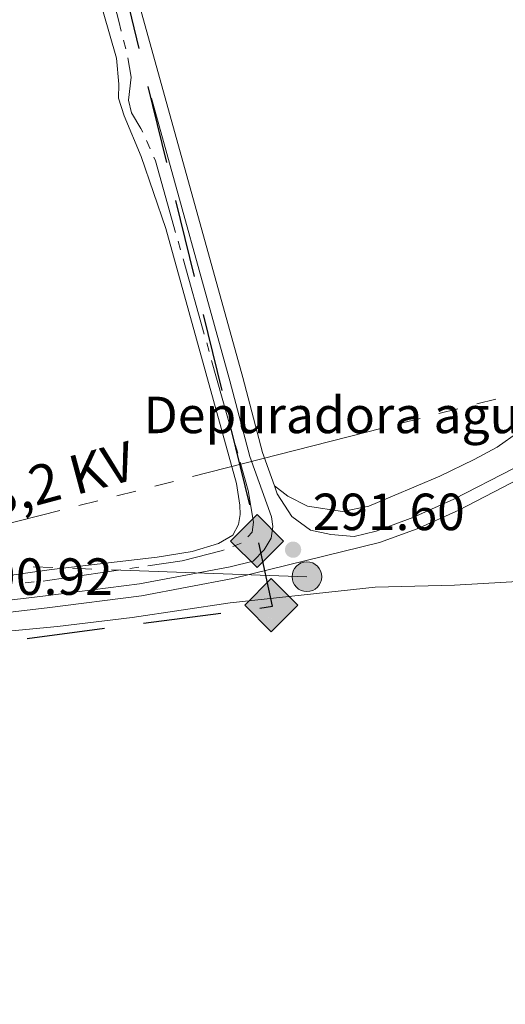
# Model space of a CAD drawing. Units: metres. Extents: x 596967 to 601464, y 691906 to 694939.
# Drawn here: x 599565 to 599658, y 692998 to 693187 of the extents above; entities that cross this region are included whole.
import ezdxf
from ezdxf.enums import TextEntityAlignment as Align

# ---------------------------------------------------------------- set-up
doc = ezdxf.new("R2010")
doc.units = ezdxf.units.M
doc.header["$MEASUREMENT"] = 0
doc.linetypes.add('DGN Style 3', pattern=[78.773436, 56.26674, -22.506696])
for name, color, linetype, lineweight in [('Carátula', 7, 'Continuous', 0), ('Edificios construcciones cerramientos', 7, 'Continuous', 0), ('Elementos auxiliares', 7, 'Continuous', 0), ('Entidades rústicas y varios', 7, 'Continuous', 0), ('Hidrografía', 7, 'Continuous', 0), ('Líneas de conducción', 7, 'Continuous', 0), ('Relieve y altimetría', 7, 'Continuous', 0), ('Textos de rotulación', 7, 'Continuous', 0), ('Viales y ferrocarril', 7, 'Continuous', 0)]:
    doc.layers.add(name, color=color, linetype=linetype, lineweight=lineweight)
doc.styles.add('Style-Arial', font='txt')
doc.styles.add('Style-Helvetica-Narrow-Oblique', font='txt')

# ---------------------------------------------------------------- blocks, each defined once
blk = doc.blocks.new('5PELE')
at = {"layer": 'Líneas de conducción', "linetype": 'Continuous', "lineweight": 0}
h = blk.add_hatch(color=9, dxfattribs=at)
edge = h.paths.add_edge_path()
edge.add_arc((0, 0), 2.85, 0, 360)
at = {"layer": 'Líneas de conducción', "color": 252, "linetype": 'Continuous', "lineweight": 0}
blk.add_circle((0, 0, 0), 2.85, dxfattribs=at)
blk = doc.blocks.new('5GASO_4')
at = {"layer": 'Líneas de conducción', "linetype": 'Continuous', "lineweight": 0}
for color, points in [(33, [(0, -5.09), (-5.09, 0), (0, 5.09), (0.23, 2.5), (0.23, 2.5), (-0.32, 2.43), (-0.79, 2.22), (-1.18, 1.85), (-1.48, 1.35), (-1.68, 0.72), (-1.75, -0.04), (-1.68, -0.78), (-1.48, -1.42), (-1.17, -1.94), (-0.76, -2.3), (-0.27, -2.52), (0.29, -2.6), (0.29, -2.6)]), (250, [(0.29, -2.6), (-0.26, -2.52), (-0.76, -2.3), (-1.17, -1.94), (-1.48, -1.42), (-1.68, -0.78), (-1.75, -0.04), (-1.68, 0.72), (-1.48, 1.35), (-1.18, 1.85), (-0.78, 2.22), (-0.31, 2.43), (0.23, 2.5), (0.57, 2.47), (0.88, 2.4), (1.15, 2.28), (1.38, 2.11), (1.57, 1.9), (1.73, 1.64), (1.85, 1.34), (1.93, 0.99), (1.18, 0.8), (1.04, 1.16), (0.83, 1.43), (0.55, 1.59), (0.23, 1.65), (-0.03, 1.62), (-0.26, 1.55), (-0.48, 1.42), (-0.66, 1.25), (-0.8, 1.02), (-0.91, 0.73), (-0.97, 0.4), (-0.99, 0.01), (-0.97, -0.41), (-0.9, -0.77), (-0.78, -1.09), (-0.62, -1.34), (-0.45, -1.52), (-0.24, -1.65), (-0.01, -1.72), (0.25, -1.75), (0.51, -1.72), (0.78, -1.64), (1.04, -1.5), (1.27, -1.33), (1.27, -0.71), (0.23, -0.71), (0.23, 0.14), (2.02, 0.14), (2.02, -1.83), (1.71, -2.12), (1.27, -2.37), (0.78, -2.54)])]:
    blk.add_hatch(color=color, dxfattribs=at).paths.add_polyline_path(points)
at = {"layer": 'Líneas de conducción', "linetype": 'Continuous', "lineweight": 0, "extrusion": (-1.08044e-05, -1.08044e-05, 1)}
blk.add_hatch(color=33, dxfattribs=at).paths.add_polyline_path([(0, -5.09), (0.29, -2.6), (0.29, -2.6), (0.78, -2.54), (1.27, -2.37), (1.7, -2.12), (2.02, -1.83), (2.02, 0.14), (0.23, 0.14), (0.23, -0.71), (1.27, -0.71), (1.27, -1.33), (1.04, -1.5), (0.78, -1.64), (0.51, -1.72), (0.25, -1.75), (-0.01, -1.72), (-0.24, -1.65), (-0.45, -1.52), (-0.62, -1.34), (-0.79, -1.09), (-0.9, -0.77), (-0.97, -0.41), (-0.99, 0.01), (-0.97, 0.4), (-0.91, 0.73), (-0.81, 1.02), (-0.66, 1.25), (-0.48, 1.42), (-0.27, 1.55), (-0.04, 1.62), (0.22, 1.65), (0.55, 1.59), (0.83, 1.43), (1.04, 1.16), (1.17, 0.8), (1.93, 0.99), (1.85, 1.34), (1.73, 1.64), (1.57, 1.9), (1.38, 2.11), (1.14, 2.28), (0.88, 2.4), (0.57, 2.47), (0.23, 2.5), (0.23, 2.5), (0, 5.09), (5.09, 0)])
at = {"layer": 'Líneas de conducción', "color": 250, "linetype": 'Continuous', "lineweight": 0}
blk.add_3dface([(0, -5.09, 0), (5.09, 0, 0), (0, 5.09, 0), (-5.09, 0, 0)], dxfattribs=at)
blk = doc.blocks.new('5GASO_7')
at = {"layer": 'Líneas de conducción', "linetype": 'Continuous', "lineweight": 0}
for color, points in [(33, [(0, -5.09), (-5.09, 0), (0, 5.09), (0.23, 2.5), (0.23, 2.5), (-0.32, 2.43), (-0.79, 2.22), (-1.18, 1.86), (-1.48, 1.35), (-1.68, 0.72), (-1.75, -0.04), (-1.68, -0.78), (-1.48, -1.42), (-1.17, -1.93), (-0.76, -2.3), (-0.27, -2.52), (0.29, -2.6), (0.29, -2.6)]), (250, [(0.29, -2.6), (-0.26, -2.52), (-0.75, -2.3), (-1.17, -1.93), (-1.48, -1.42), (-1.68, -0.78), (-1.74, -0.04), (-1.68, 0.72), (-1.48, 1.35), (-1.17, 1.86), (-0.78, 2.22), (-0.31, 2.43), (0.23, 2.5), (0.58, 2.48), (0.88, 2.4), (1.15, 2.28), (1.38, 2.11), (1.58, 1.9), (1.73, 1.64), (1.85, 1.34), (1.93, 0.99), (1.18, 0.8), (1.05, 1.16), (0.83, 1.43), (0.55, 1.59), (0.23, 1.65), (-0.03, 1.62), (-0.26, 1.55), (-0.47, 1.42), (-0.66, 1.25), (-0.8, 1.02), (-0.91, 0.73), (-0.97, 0.4), (-0.99, 0.01), (-0.97, -0.41), (-0.9, -0.77), (-0.78, -1.09), (-0.62, -1.34), (-0.44, -1.52), (-0.24, -1.64), (-0.01, -1.72), (0.25, -1.74), (0.51, -1.72), (0.78, -1.63), (1.04, -1.5), (1.27, -1.33), (1.27, -0.71), (0.23, -0.71), (0.23, 0.14), (2.03, 0.14), (2.03, -1.83), (1.71, -2.12), (1.28, -2.37), (0.79, -2.54)])]:
    blk.add_hatch(color=color, dxfattribs=at).paths.add_polyline_path(points)
at = {"layer": 'Líneas de conducción', "linetype": 'Continuous', "lineweight": 0, "extrusion": (7.18894e-06, 7.18894e-06, 1)}
blk.add_hatch(color=33, dxfattribs=at).paths.add_polyline_path([(0, -5.09), (0.29, -2.6), (0.29, -2.6), (0.78, -2.54), (1.27, -2.37), (1.7, -2.12), (2.02, -1.83), (2.02, 0.14), (0.23, 0.14), (0.23, -0.71), (1.27, -0.71), (1.27, -1.33), (1.04, -1.5), (0.78, -1.63), (0.51, -1.72), (0.25, -1.74), (-0.01, -1.72), (-0.24, -1.64), (-0.45, -1.52), (-0.62, -1.34), (-0.79, -1.09), (-0.9, -0.77), (-0.97, -0.41), (-0.99, 0.01), (-0.97, 0.4), (-0.91, 0.73), (-0.81, 1.02), (-0.66, 1.25), (-0.48, 1.42), (-0.27, 1.55), (-0.04, 1.62), (0.22, 1.65), (0.55, 1.59), (0.83, 1.43), (1.04, 1.16), (1.17, 0.8), (1.93, 0.99), (1.85, 1.34), (1.73, 1.64), (1.57, 1.9), (1.38, 2.11), (1.14, 2.28), (0.88, 2.4), (0.57, 2.48), (0.23, 2.5), (0.23, 2.5), (0, 5.09), (5.09, 0)])
at = {"layer": 'Líneas de conducción', "color": 250, "linetype": 'Continuous', "lineweight": 0}
blk.add_3dface([(0, -5.09, 0), (5.09, 0, 0), (0, 5.09, 0), (-5.09, 0, 0)], dxfattribs=at)
blk = doc.blocks.new('5PATER_16')
at = {"layer": 'Relieve y altimetría', "linetype": 'Continuous', "lineweight": 0}
h = blk.add_hatch(color=250, dxfattribs=at)
edge = h.paths.add_edge_path()
edge.add_ellipse((0, 0), major_axis=(-1.1, -1.11), ratio=0.999422, start_angle=0, end_angle=360)

msp = doc.modelspace()

# ---------------------------------------------------------------- linework, layer by layer
at = {"layer": 'Carátula', "color": 7, "linetype": 'Continuous', "lineweight": 0}
msp.add_3dface([(597009.293, 691906.316), (601463.837, 691969.71), (601421.574, 694939.42), (596967.03, 694876.026)], dxfattribs=at)
msp.add_3dface([(597009.293, 691906.316), (601463.837, 691969.71), (601421.574, 694939.42), (596967.03, 694876.026)], dxfattribs=at)
at = {"layer": 'Elementos auxiliares', "color": 250, "linetype": 'Continuous', "lineweight": 0}
msp.add_3dface([(597873.25, 692312.7), (597840.94, 694625.86), (601270.25, 694674.68), (601303.72, 692361.52)], dxfattribs=at)
at = {"layer": 'Entidades rústicas y varios', "color": 92, "linetype": 'Continuous', "lineweight": 0}
for points in [[(599672.432, 693190.3, 291.516), (599673.277, 693183.411, 291.516), (599675.779, 693171.982, 291.516), (599676.854, 693168.337, 291.516), (599677.702, 693163.261, 291.516), (599679.344, 693147.841, 291.311), (599679.691, 693143.919, 291.311), (599679.178, 693136.007, 291.311), (599678.248, 693131.279, 291.311), (599675.257, 693124.131, 291.311), (599671.305, 693117.48, 291.516), (599664.501, 693110.894, 291.311), (599660.688, 693107.656, 291.311), (599656.565, 693104.757, 291.311), (599652.129, 693102.369, 291.516), (599645.551, 693099.199, 291.516), (599631.907, 693093.452, 291.722), (599626.878, 693092.432, 291.516), (599620.206, 693093.448, 291.516), (599616.407, 693095.349, 291.516), (599613.828, 693097.324, 291.516)], [(599581.013, 693188.224, 291.546), (599583.544, 693179.343, 291.546), (599584.002, 693174.345, 291.546), (599583.933, 693171.666, 291.546), (599585.002, 693168.28, 291.546), (599588.286, 693160.495, 291.34), (599593, 693146.698, 291.546), (599606.577, 693097.783, 291.34), (599607.189, 693093.608, 291.546), (599607.272, 693091.84, 291.546), (599606.969, 693089.933, 291.546), (599605.893, 693087.88, 291.546), (599603.122, 693086.263, 291.546), (599598.061, 693084.768, 291.546), (599591.351, 693083.624, 291.546), (599571.112, 693081.27, 291.546), (599560.164, 693079.763, 291.546)], [(599555.35, 693068.763, 290.485), (599572.248, 693070.378, 290.649), (599586.544, 693072.08, 290.854), (599605.349, 693074.878, 290.443), (599633.13, 693077.877, 290.237), (599648.362, 693078.305, 290.031), (599673.673, 693079.781, 290.237), (599678.847, 693079.209, 291.106)]]:
    msp.add_polyline3d(points, dxfattribs=at)
at = {"layer": 'Hidrografía', "color": 5, "linetype": 'Continuous', "lineweight": 0}
for p, q in [((599584.903, 693182.808), (599585.326, 693181.113)), ((599589.302, 693163.528), (599590.017, 693161.931)), ((599595.366, 693144.245), (599595.84, 693142.56)), ((599596.314, 693140.876), (599600.375, 693126.436)), ((599600.848, 693124.751), (599601.322, 693123.067)), ((599601.796, 693121.382), (599605.857, 693106.942)), ((599606.33, 693105.258), (599606.804, 693103.573)), ((599607.468, 693086.35), (599605.844, 693085.699)), ((599587.834, 693081.717), (599586.102, 693081.464)), ((599567.785, 693078.898), (599566.045, 693078.721))]:
    msp.add_line(p, q, dxfattribs=at)
at = {"layer": 'Hidrografía', "color": 5, "linetype": 'Continuous', "lineweight": 0, "flags": 128}
for points in [[(599580.727, 693199.022), (599583.994, 693186.452), (599584.48, 693184.503)], [(599585.748, 693179.418), (599585.75, 693179.411), (599586.352, 693175.668), (599585.889, 693171.296), (599586.462, 693168.848), (599588.256, 693165.866), (599588.587, 693165.125)], [(599590.731, 693160.333), (599591.029, 693159.668), (599594.893, 693145.93)], [(599607.278, 693101.888), (599608.814, 693096.426), (599609.814, 693090.361), (599609.598, 693088.456), (599608.726, 693087.544)], [(599604.22, 693085.048), (599603.892, 693084.917), (599596.121, 693082.929), (599589.565, 693081.971)], [(599584.371, 693081.211), (599570.301, 693079.154), (599569.525, 693079.075)]]:
    msp.add_lwpolyline(points, dxfattribs=at)
at = {"layer": 'Líneas de conducción', "color": 250, "linetype": 'Continuous', "lineweight": 25}
for p, q in [((599587.896, 693181.182), (599584.363, 693195.759)), ((599593.196, 693159.315), (599589.662, 693173.893)), ((599598.495, 693137.448), (599594.962, 693152.026)), ((599603.795, 693115.581), (599600.262, 693130.159)), ((599609.095, 693093.714), (599605.562, 693108.292)), ((599588.717, 693070.981), (599603.59, 693072.928)), ((599566.407, 693068.061), (599581.28, 693070.008))]:
    msp.add_line(p, q, dxfattribs=at)
at = {"layer": 'Líneas de conducción', "color": 6, "linetype": 'Continuous', "lineweight": 0}
for p, q in [((599652.648, 693113.038), (599656.282, 693113.966)), ((599645.382, 693111.181), (599649.015, 693112.109)), ((599638.115, 693109.324), (599641.749, 693110.252)), ((599598.15, 693099.111), (599634.482, 693108.395)), ((599590.883, 693097.254), (599594.516, 693098.183)), ((599576.35, 693093.541), (599579.983, 693094.469)), ((599583.617, 693095.398), (599587.25, 693096.326)), ((599536.384, 693083.328), (599572.717, 693092.612)), ((599571.346, 693081.646), (599567.599, 693081.78)), ((599578.841, 693081.379), (599575.094, 693081.512)), ((599620.065, 693079.908), (599582.589, 693081.245))]:
    msp.add_line(p, q, dxfattribs=at)
at = {"layer": 'Líneas de conducción', "color": 250, "linetype": 'Continuous', "lineweight": 25, "flags": 128}
msp.add_lwpolyline([(599611.026, 693073.901), (599613.487, 693074.223), (599610.85, 693086.424)], dxfattribs=at)
at = {"layer": 'Viales y ferrocarril', "color": 250, "linetype": 'Continuous', "lineweight": 0}
for points in [[(599579.04, 693226.888, 291.736), (599581.464, 693213.949, 291.736), (599587.129, 693192.522, 291.736), (599607.756, 693118.114, 291.736), (599611.531, 693103.698, 291.53), (599613.828, 693097.324, 291.53)], [(599558.75, 693072.592, 291.072), (599570.265, 693073.94, 290.901), (599588.347, 693076.246, 291.106), (599605.846, 693079.532, 291.106), (599633.995, 693086.435, 291.312), (599641.229, 693089.115, 291.312), (599649.201, 693092.683, 291.312), (599660.896, 693098.718, 291.312), (599667.998, 693104.058, 291.106)], [(599613.828, 693097.324, 291.53), (599614.385, 693095.782, 291.53), (599617.159, 693091.44, 291.324), (599620.758, 693088.844, 291.118), (599624.619, 693088.024, 291.324), (599629.118, 693087.611, 291.28)]]:
    msp.add_polyline3d(points, dxfattribs=at)
at = {"layer": 'Viales y ferrocarril', "color": 250, "linetype": 'DGN Style 3', "lineweight": 0}
for points in [[(599677.529, 693193.284, 291.493), (599677.165, 693179.234, 291.493), (599678.048, 693170.059, 291.493), (599679.012, 693164.622, 291.493), (599681.317, 693158.65, 291.493), (599684.33, 693153.146, 291.493), (599688.039, 693147.32, 291.624), (599688.469, 693143.278, 291.311), (599688.708, 693138.404, 291.517), (599688.159, 693135.974, 291.106), (599686.108, 693131.179, 291.106), (599683.233, 693127.963, 291.106), (599673.376, 693114.114, 291.106), (599669.255, 693108.863, 291.106), (599666.1, 693105.395, 291.106), (599659.678, 693100.682, 291.312), (599648.201, 693094.759, 291.312), (599640.357, 693091.249, 291.312), (599633.318, 693088.641, 291.312), (599629.118, 693087.611, 291.28)], [(599558.712, 693074.908, 291.069), (599569.973, 693076.226, 290.901), (599587.988, 693078.523, 291.106), (599605.358, 693081.785, 291.106), (599609.789, 693082.871, 291.138), (599611.897, 693085.046, 291.324), (599613.228, 693087.321, 291.324), (599613.523, 693089.53, 291.324), (599613.266, 693091.38, 291.53), (599609.097, 693102.942, 291.53), (599605.297, 693117.452, 291.736), (599584.671, 693191.857, 291.736)]]:
    msp.add_polyline3d(points, dxfattribs=at)

# ---------------------------------------------------------------- block references
at = {"layer": 'Líneas de conducción', "color": 33, "linetype": 'Continuous', "lineweight": 0}
for name, p in [('5GASO_4', (599610.503, 693086.737, 291.392)), ('5GASO_7', (599613.234, 693074.444, 290.404))]:
    msp.add_blockref(name, p, dxfattribs=at)
at = {"layer": 'Líneas de conducción', "color": 252, "linetype": 'Continuous', "lineweight": 0}
msp.add_blockref('5PELE', (599620.065, 693079.908, 290.81), dxfattribs=at)
at = {"layer": 'Relieve y altimetría', "color": 250, "linetype": 'Continuous', "lineweight": 0}
msp.add_blockref('5PATER_16', (599617.414, 693085.086, 291.595), dxfattribs=at)

# ---------------------------------------------------------------- texts
at = {"layer": 'Edificios construcciones cerramientos', "color": 250, "linetype": 'Continuous', "lineweight": 0, "style": 'Style-Arial'}
msp.add_text('Depuradora aguas residuales', height=7, dxfattribs=at).set_placement((599653.637, 693110.927, 291.382), align=Align.MIDDLE_CENTER)
at = {"layer": 'Textos de rotulación', "color": 250, "linetype": 'Continuous', "lineweight": 0, "style": 'Style-Helvetica-Narrow-Oblique'}
msp.add_text('13,2 KV', height=7.5, rotation=15.00747, dxfattribs=at).set_placement((599571.023, 693094.269, 291.509), align=Align.CENTER)
at = {"layer": 'Textos de rotulación', "color": 250, "linetype": 'Continuous', "lineweight": 0, "style": 'Style-Arial'}
for s, p in [('291.60', (599621.164, 693088.836, 291.595)), ('290.92', (599553.672, 693076.423, 290.916))]:
    msp.add_text(s, height=7, dxfattribs=at).set_placement(p)

doc.saveas('drawing.dxf')
